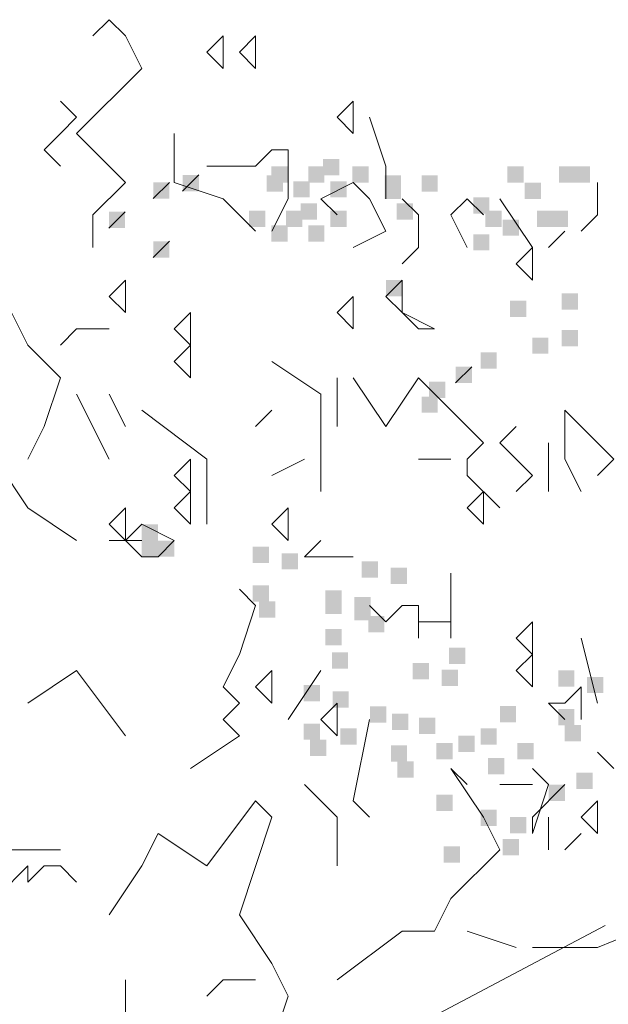
# Model space of a CAD drawing. Units: metres. Extents: x 1500733 to 1501089, y 18986721 to 18987281.
# Drawn here: x 1500802 to 1500803, y 18986726 to 18986728 of the extents above; entities that cross this region are included whole.
import ezdxf

# ---------------------------------------------------------------- set-up
doc = ezdxf.new("R2010")
doc.units = ezdxf.units.M
doc.header["$MEASUREMENT"] = 0
doc.layers.add('ELEV4', color=11, linetype='CONTINUOUS', lineweight=5)

msp = doc.modelspace()

# ---------------------------------------------------------------- linework, layer by layer
at = {"layer": 'ELEV4', "ltscale": 10}
for p, q in [((1500801.9149, 18986727.8505), (1500801.8891, 18986727.8247)), ((1500801.9407, 18986727.8247), (1500801.9149, 18986727.8505)), ((1500801.9665, 18986727.7731), (1500801.9407, 18986727.8247)), ((1500802.0954, 18986727.8247), (1500802.0696, 18986727.7989)), ((1500802.0954, 18986727.8247), (1500802.0954, 18986727.8247)), ((1500802.0954, 18986727.7731), (1500802.0954, 18986727.8247)), ((1500802.147, 18986727.8247), (1500802.1212, 18986727.7989)), ((1500802.147, 18986727.8247), (1500802.147, 18986727.8247)), ((1500802.147, 18986727.7731), (1500802.147, 18986727.8247)), ((1500802.0696, 18986727.7989), (1500802.0954, 18986727.7731)), ((1500802.1212, 18986727.7989), (1500802.147, 18986727.7731)), ((1500801.8633, 18986727.67), (1500801.9665, 18986727.7731)), ((1500801.8633, 18986727.6958), (1500801.8376, 18986727.7216)), ((1500802.3017, 18986727.7216), (1500802.2759, 18986727.6958)), ((1500802.3017, 18986727.67), (1500802.3017, 18986727.7216)), ((1500801.8376, 18986727.67), (1500801.8633, 18986727.6958)), ((1500802.2759, 18986727.6958), (1500802.3017, 18986727.67)), ((1500802.3533, 18986727.6184), (1500802.3275, 18986727.6958)), ((1500801.8118, 18986727.6442), (1500801.8376, 18986727.67)), ((1500801.9407, 18986727.5926), (1500801.8633, 18986727.67)), ((1500802.0181, 18986727.5926), (1500802.0181, 18986727.67)), ((1500801.8376, 18986727.6184), (1500801.8118, 18986727.6442)), ((1500802.1728, 18986727.6442), (1500802.147, 18986727.6184)), ((1500802.1986, 18986727.6442), (1500802.1728, 18986727.6442)), ((1500802.1986, 18986727.5668), (1500802.1986, 18986727.6442)), ((1500802.1212, 18986727.6184), (1500802.0696, 18986727.6184)), ((1500802.147, 18986727.6184), (1500802.1212, 18986727.6184)), ((1500802.3533, 18986727.5668), (1500802.3533, 18986727.6184)), ((1500802.0571, 18986727.6045), (1500802.0313, 18986727.5787)), ((1500801.8891, 18986727.5411), (1500801.9407, 18986727.5926)), ((1500802.0104, 18986727.5928), (1500801.9846, 18986727.5671)), ((1500802.0954, 18986727.5668), (1500802.0181, 18986727.5926)), ((1500802.3017, 18986727.5926), (1500802.2501, 18986727.5668)), ((1500802.3275, 18986727.5668), (1500802.3017, 18986727.5926)), ((1500802.6885, 18986727.5411), (1500802.6885, 18986727.5926)), ((1500802.147, 18986727.5153), (1500802.0954, 18986727.5668)), ((1500802.1728, 18986727.5153), (1500802.1986, 18986727.5668)), ((1500802.2501, 18986727.5668), (1500802.2759, 18986727.5411)), ((1500802.3533, 18986727.5153), (1500802.3275, 18986727.5668)), ((1500802.3791, 18986727.5668), (1500802.4049, 18986727.5411)), ((1500802.4049, 18986727.5411), (1500802.3791, 18986727.5668)), ((1500802.4564, 18986727.5411), (1500802.4822, 18986727.5668)), ((1500802.4822, 18986727.5668), (1500802.508, 18986727.5411)), ((1500802.5854, 18986727.4895), (1500802.5338, 18986727.5668)), ((1500801.8891, 18986727.4895), (1500801.8891, 18986727.5411)), ((1500801.9402, 18986727.5461), (1500801.9144, 18986727.5203)), ((1500802.4049, 18986727.4895), (1500802.4049, 18986727.5411)), ((1500802.4822, 18986727.4895), (1500802.4564, 18986727.5411)), ((1500802.6627, 18986727.5153), (1500802.6885, 18986727.5411)), ((1500802.3017, 18986727.4895), (1500802.3533, 18986727.5153)), ((1500802.6111, 18986727.4895), (1500802.6369, 18986727.5153)), ((1500802.0104, 18986727.4994), (1500801.9846, 18986727.4736)), ((1500802.3791, 18986727.4637), (1500802.4049, 18986727.4895)), ((1500802.5854, 18986727.4895), (1500802.5596, 18986727.4637)), ((1500802.5854, 18986727.4895), (1500802.5854, 18986727.4895)), ((1500802.5854, 18986727.4379), (1500802.5854, 18986727.4895)), ((1500802.5596, 18986727.4637), (1500802.5854, 18986727.4379)), ((1500801.9407, 18986727.4379), (1500801.9149, 18986727.4121)), ((1500801.9407, 18986727.4379), (1500801.9407, 18986727.4379)), ((1500801.9407, 18986727.3863), (1500801.9407, 18986727.4379)), ((1500802.3791, 18986727.4379), (1500802.3533, 18986727.4121)), ((1500802.3791, 18986727.4379), (1500802.3791, 18986727.4379)), ((1500802.3791, 18986727.3863), (1500802.3791, 18986727.4379)), ((1500801.9149, 18986727.4121), (1500801.9407, 18986727.3863)), ((1500802.3017, 18986727.4121), (1500802.2759, 18986727.3863)), ((1500802.3017, 18986727.4121), (1500802.3017, 18986727.4121)), ((1500802.3017, 18986727.3606), (1500802.3017, 18986727.4121)), ((1500802.3533, 18986727.4121), (1500802.3791, 18986727.3863)), ((1500801.786, 18986727.3348), (1500801.7602, 18986727.3863)), ((1500802.0438, 18986727.3863), (1500802.0181, 18986727.3606)), ((1500802.0438, 18986727.3863), (1500802.0438, 18986727.3863)), ((1500802.0438, 18986727.3348), (1500802.0438, 18986727.3863)), ((1500802.2759, 18986727.3863), (1500802.3017, 18986727.3606)), ((1500802.3791, 18986727.3863), (1500802.4306, 18986727.3606)), ((1500802.4049, 18986727.3606), (1500802.3791, 18986727.3863)), ((1500801.8376, 18986727.3348), (1500801.8633, 18986727.3606)), ((1500801.8633, 18986727.3606), (1500801.9149, 18986727.3606)), ((1500802.0181, 18986727.3606), (1500802.0438, 18986727.3348)), ((1500802.4306, 18986727.3606), (1500802.4049, 18986727.3606)), ((1500801.8376, 18986727.2832), (1500801.786, 18986727.3348)), ((1500802.0438, 18986727.3348), (1500802.0181, 18986727.309)), ((1500802.0438, 18986727.2832), (1500802.0438, 18986727.3348)), ((1500802.0438, 18986727.3348), (1500802.0438, 18986727.3348)), ((1500802.0181, 18986727.309), (1500802.0438, 18986727.2832)), ((1500802.2501, 18986727.2574), (1500802.1728, 18986727.309)), ((1500802.4897, 18986727.3007), (1500802.4639, 18986727.2749)), ((1500801.8118, 18986727.2058), (1500801.8376, 18986727.2832)), ((1500802.2759, 18986727.2058), (1500802.2759, 18986727.2832)), ((1500802.2759, 18986727.2832), (1500802.2759, 18986727.2058)), ((1500802.3533, 18986727.2058), (1500802.3017, 18986727.2832)), ((1500802.4049, 18986727.2832), (1500802.3533, 18986727.2058)), ((1500802.508, 18986727.1801), (1500802.4049, 18986727.2832)), ((1500801.9149, 18986727.1543), (1500801.8633, 18986727.2574)), ((1500801.9407, 18986727.2058), (1500801.9149, 18986727.2574)), ((1500802.2501, 18986727.1027), (1500802.2501, 18986727.2574)), ((1500802.0696, 18986727.1543), (1500801.9665, 18986727.2316)), ((1500802.147, 18986727.2058), (1500802.1728, 18986727.2316)), ((1500802.6369, 18986727.2316), (1500802.7143, 18986727.1543)), ((1500802.6369, 18986727.1543), (1500802.6369, 18986727.2316)), ((1500801.786, 18986727.1543), (1500801.8118, 18986727.2058)), ((1500802.5338, 18986727.1801), (1500802.5596, 18986727.2058)), ((1500802.4822, 18986727.1543), (1500802.508, 18986727.1801)), ((1500802.5596, 18986727.1543), (1500802.5338, 18986727.1801)), ((1500802.6111, 18986727.1027), (1500802.6111, 18986727.1801)), ((1500802.6111, 18986727.1801), (1500802.6111, 18986727.1027)), ((1500801.786, 18986727.0769), (1500801.7344, 18986727.1543)), ((1500802.0438, 18986727.1543), (1500802.0181, 18986727.1285)), ((1500802.0438, 18986727.1543), (1500802.0438, 18986727.1543)), ((1500802.0438, 18986727.1027), (1500802.0438, 18986727.1543)), ((1500802.0696, 18986727.0511), (1500802.0696, 18986727.1543)), ((1500802.1728, 18986727.1285), (1500802.2244, 18986727.1543)), ((1500802.4049, 18986727.1543), (1500802.4564, 18986727.1543)), ((1500802.4822, 18986727.1285), (1500802.4822, 18986727.1543)), ((1500802.5854, 18986727.1285), (1500802.5596, 18986727.1543)), ((1500802.6627, 18986727.1027), (1500802.6369, 18986727.1543)), ((1500802.7143, 18986727.1543), (1500802.6885, 18986727.1285)), ((1500802.0181, 18986727.1285), (1500802.0438, 18986727.1027)), ((1500802.5338, 18986727.0769), (1500802.4822, 18986727.1285)), ((1500802.5596, 18986727.1027), (1500802.5854, 18986727.1285)), ((1500802.0438, 18986727.1027), (1500802.0181, 18986727.0769)), ((1500802.0438, 18986727.0511), (1500802.0438, 18986727.1027)), ((1500802.0438, 18986727.1027), (1500802.0438, 18986727.1027)), ((1500802.508, 18986727.1027), (1500802.4822, 18986727.0769)), ((1500802.508, 18986727.0511), (1500802.508, 18986727.1027)), ((1500802.508, 18986727.1027), (1500802.508, 18986727.1027)), ((1500801.8633, 18986727.0253), (1500801.786, 18986727.0769)), ((1500801.9407, 18986727.0769), (1500801.9149, 18986727.0511)), ((1500801.9407, 18986727.0253), (1500801.9407, 18986727.0769)), ((1500801.9407, 18986727.0769), (1500801.9407, 18986727.0769)), ((1500802.0181, 18986727.0769), (1500802.0438, 18986727.0511)), ((1500802.1986, 18986727.0769), (1500802.1728, 18986727.0511)), ((1500802.1986, 18986727.0253), (1500802.1986, 18986727.0769)), ((1500802.1986, 18986727.0769), (1500802.1986, 18986727.0769)), ((1500802.4822, 18986727.0769), (1500802.508, 18986727.0511)), ((1500801.9149, 18986727.0511), (1500801.9407, 18986727.0253)), ((1500801.9665, 18986727.0511), (1500801.9407, 18986727.0253)), ((1500802.0181, 18986727.0253), (1500801.9665, 18986727.0511)), ((1500802.1728, 18986727.0511), (1500802.1986, 18986727.0253)), ((1500801.9665, 18986727.0253), (1500801.9149, 18986727.0253)), ((1500801.9149, 18986727.0253), (1500801.9665, 18986727.0253)), ((1500801.9407, 18986727.0253), (1500801.9665, 18986726.9996)), ((1500801.9923, 18986726.9996), (1500802.0181, 18986727.0253)), ((1500802.2244, 18986726.9996), (1500802.2501, 18986727.0253)), ((1500801.9665, 18986726.9996), (1500801.9923, 18986726.9996)), ((1500802.2501, 18986726.9996), (1500802.2244, 18986726.9996)), ((1500802.3017, 18986726.9996), (1500802.2501, 18986726.9996)), ((1500802.4564, 18986726.8706), (1500802.4564, 18986726.9738)), ((1500802.147, 18986726.9222), (1500802.1212, 18986726.948)), ((1500802.1212, 18986726.8448), (1500802.147, 18986726.9222)), ((1500802.3533, 18986726.8964), (1500802.3275, 18986726.9222)), ((1500802.3791, 18986726.9222), (1500802.3533, 18986726.8964)), ((1500802.4049, 18986726.9222), (1500802.3791, 18986726.9222)), ((1500802.4049, 18986726.8706), (1500802.4049, 18986726.9222)), ((1500802.4049, 18986726.8964), (1500802.4564, 18986726.8964)), ((1500802.5854, 18986726.8964), (1500802.5596, 18986726.8706)), ((1500802.5854, 18986726.8964), (1500802.5854, 18986726.8964)), ((1500802.5854, 18986726.8448), (1500802.5854, 18986726.8964)), ((1500802.5596, 18986726.8706), (1500802.5854, 18986726.8448)), ((1500802.6885, 18986726.7675), (1500802.6627, 18986726.8706)), ((1500802.0954, 18986726.7933), (1500802.1212, 18986726.8448)), ((1500802.5854, 18986726.8448), (1500802.5596, 18986726.8191)), ((1500802.5854, 18986726.8448), (1500802.5854, 18986726.8448)), ((1500802.5854, 18986726.7933), (1500802.5854, 18986726.8448)), ((1500801.8633, 18986726.8191), (1500801.786, 18986726.7675)), ((1500801.9407, 18986726.7159), (1500801.8633, 18986726.8191)), ((1500802.1728, 18986726.8191), (1500802.147, 18986726.7933)), ((1500802.1728, 18986726.8191), (1500802.1728, 18986726.8191)), ((1500802.1728, 18986726.7675), (1500802.1728, 18986726.8191)), ((1500802.1986, 18986726.7417), (1500802.2501, 18986726.8191)), ((1500802.5596, 18986726.8191), (1500802.5854, 18986726.7933)), ((1500802.1212, 18986726.7675), (1500802.0954, 18986726.7933)), ((1500802.147, 18986726.7933), (1500802.1728, 18986726.7675)), ((1500802.6627, 18986726.7933), (1500802.6369, 18986726.7675)), ((1500802.6627, 18986726.7417), (1500802.6627, 18986726.7933)), ((1500802.0954, 18986726.7417), (1500802.1212, 18986726.7675)), ((1500802.2759, 18986726.7675), (1500802.2501, 18986726.7417)), ((1500802.2759, 18986726.7675), (1500802.2759, 18986726.7675)), ((1500802.2759, 18986726.7159), (1500802.2759, 18986726.7675)), ((1500802.6111, 18986726.7675), (1500802.6369, 18986726.7417)), ((1500802.6369, 18986726.7675), (1500802.6111, 18986726.7675)), ((1500802.1212, 18986726.7159), (1500802.0954, 18986726.7417)), ((1500802.2501, 18986726.7417), (1500802.2759, 18986726.7159)), ((1500802.3017, 18986726.6128), (1500802.3275, 18986726.7417)), ((1500802.0438, 18986726.6643), (1500802.1212, 18986726.7159)), ((1500802.7143, 18986726.6643), (1500802.6885, 18986726.6901)), ((1500802.4564, 18986726.6643), (1500802.4822, 18986726.6386)), ((1500802.508, 18986726.587), (1500802.4564, 18986726.6643)), ((1500802.6111, 18986726.6386), (1500802.5854, 18986726.6643)), ((1500802.2759, 18986726.587), (1500802.2244, 18986726.6386)), ((1500802.5338, 18986726.6386), (1500802.5854, 18986726.6386)), ((1500802.6369, 18986726.6386), (1500802.5854, 18986726.587)), ((1500802.5854, 18986726.5612), (1500802.6111, 18986726.6386)), ((1500802.147, 18986726.6128), (1500802.0696, 18986726.5096)), ((1500802.1728, 18986726.587), (1500802.147, 18986726.6128)), ((1500802.3275, 18986726.587), (1500802.3017, 18986726.6128)), ((1500802.6885, 18986726.6128), (1500802.6627, 18986726.587)), ((1500802.6885, 18986726.6128), (1500802.6885, 18986726.6128)), ((1500802.6885, 18986726.5612), (1500802.6885, 18986726.6128)), ((1500802.1212, 18986726.4323), (1500802.1728, 18986726.587)), ((1500802.2759, 18986726.5096), (1500802.2759, 18986726.587)), ((1500802.5338, 18986726.5354), (1500802.508, 18986726.587)), ((1500802.5854, 18986726.587), (1500802.5854, 18986726.5612)), ((1500802.6111, 18986726.5354), (1500802.6111, 18986726.587)), ((1500802.6627, 18986726.587), (1500802.6885, 18986726.5612)), ((1500801.9923, 18986726.5612), (1500801.9665, 18986726.5096)), ((1500802.0696, 18986726.5096), (1500801.9923, 18986726.5612)), ((1500802.6369, 18986726.5354), (1500802.6627, 18986726.5612)), ((1500801.7086, 18986726.5354), (1500801.8376, 18986726.5354)), ((1500802.4564, 18986726.458), (1500802.5338, 18986726.5354)), ((1500801.7344, 18986726.458), (1500801.786, 18986726.5096)), ((1500801.786, 18986726.4838), (1500801.8118, 18986726.5096)), ((1500801.786, 18986726.5096), (1500801.786, 18986726.4838)), ((1500801.8118, 18986726.5096), (1500801.8376, 18986726.5096)), ((1500801.8376, 18986726.5096), (1500801.8633, 18986726.4838)), ((1500801.9665, 18986726.5096), (1500801.9149, 18986726.4323)), ((1500802.4306, 18986726.4065), (1500802.4564, 18986726.458)), ((1500802.1728, 18986726.3549), (1500802.1212, 18986726.4323)), ((1500802.6885, 18986726.3807), (1500802.8174, 18986726.4323)), ((1500802.2759, 18986726.3291), (1500802.3791, 18986726.4065)), ((1500802.3791, 18986726.4065), (1500802.4306, 18986726.4065)), ((1500802.5596, 18986726.3807), (1500802.4822, 18986726.4065)), ((1500802.5854, 18986726.3807), (1500802.6885, 18986726.3807)), ((1500802.1986, 18986726.3033), (1500802.1728, 18986726.3549)), ((1500801.9407, 18986726.2775), (1500801.9407, 18986726.3291)), ((1500802.0696, 18986726.3033), (1500802.0954, 18986726.3291)), ((1500802.0954, 18986726.3291), (1500802.147, 18986726.3291)), ((1500802.1728, 18986726.226), (1500802.1986, 18986726.3033))]:
    msp.add_line(p, q, dxfattribs=at)
msp.add_lwpolyline([(1500802.7007, 18986726.4153), (1500801.4196, 18986725.7379)], dxfattribs=at)
for points in [[(1500802.2536, 18986727.6296), (1500802.2794, 18986727.6296), (1500802.2536, 18986727.6039), (1500802.2794, 18986727.6039)], [(1500802.1718, 18986727.618), (1500802.1976, 18986727.618), (1500802.1718, 18986727.5922), (1500802.1976, 18986727.5922)], [(1500802.2302, 18986727.618), (1500802.256, 18986727.618), (1500802.2302, 18986727.5922), (1500802.256, 18986727.5922)], [(1500802.3004, 18986727.618), (1500802.3261, 18986727.618), (1500802.3004, 18986727.5922), (1500802.3261, 18986727.5922)], [(1500802.5459, 18986727.618), (1500802.5717, 18986727.618), (1500802.5459, 18986727.5922), (1500802.5717, 18986727.5922)], [(1500802.6277, 18986727.618), (1500802.6535, 18986727.618), (1500802.6277, 18986727.5922), (1500802.6535, 18986727.5922)], [(1500802.6511, 18986727.618), (1500802.6769, 18986727.618), (1500802.6511, 18986727.5922), (1500802.6769, 18986727.5922)], [(1500802.0313, 18986727.6045), (1500802.0571, 18986727.6045), (1500802.0313, 18986727.5787), (1500802.0571, 18986727.5787)], [(1500802.1643, 18986727.604), (1500802.1901, 18986727.604), (1500802.1643, 18986727.5782), (1500802.1901, 18986727.5782)], [(1500802.3514, 18986727.604), (1500802.3772, 18986727.604), (1500802.3514, 18986727.5782), (1500802.3772, 18986727.5782)], [(1500802.4098, 18986727.604), (1500802.4356, 18986727.604), (1500802.4098, 18986727.5782), (1500802.4356, 18986727.5782)], [(1500801.9846, 18986727.5928), (1500802.0104, 18986727.5928), (1500801.9846, 18986727.5671), (1500802.0104, 18986727.5671)], [(1500802.2068, 18986727.5946), (1500802.2326, 18986727.5946), (1500802.2068, 18986727.5688), (1500802.2326, 18986727.5688)], [(1500802.2653, 18986727.5946), (1500802.2911, 18986727.5946), (1500802.2653, 18986727.5688), (1500802.2911, 18986727.5688)], [(1500802.3514, 18986727.5923), (1500802.3772, 18986727.5923), (1500802.3514, 18986727.5666), (1500802.3772, 18986727.5666)], [(1500802.5735, 18986727.5923), (1500802.5993, 18986727.5923), (1500802.5735, 18986727.5666), (1500802.5993, 18986727.5666)], [(1500802.4917, 18986727.569), (1500802.5174, 18986727.569), (1500802.4917, 18986727.5432), (1500802.5174, 18986727.5432)], [(1500802.2185, 18986727.5595), (1500802.2443, 18986727.5595), (1500802.2185, 18986727.5337), (1500802.2443, 18986727.5337)], [(1500802.3705, 18986727.5595), (1500802.3963, 18986727.5595), (1500802.3705, 18986727.5337), (1500802.3963, 18986727.5337)], [(1500801.9144, 18986727.5461), (1500801.9402, 18986727.5461), (1500801.9144, 18986727.5203), (1500801.9402, 18986727.5203)], [(1500802.1367, 18986727.5478), (1500802.1625, 18986727.5478), (1500802.1367, 18986727.5221), (1500802.1625, 18986727.5221)], [(1500802.1951, 18986727.5478), (1500802.2209, 18986727.5478), (1500802.1951, 18986727.5221), (1500802.2209, 18986727.5221)], [(1500802.2653, 18986727.5478), (1500802.2911, 18986727.5478), (1500802.2653, 18986727.5221), (1500802.2911, 18986727.5221)], [(1500802.5108, 18986727.5478), (1500802.5366, 18986727.5478), (1500802.5108, 18986727.5221), (1500802.5366, 18986727.5221)], [(1500802.5926, 18986727.5478), (1500802.6184, 18986727.5478), (1500802.5926, 18986727.5221), (1500802.6184, 18986727.5221)], [(1500802.616, 18986727.5478), (1500802.6418, 18986727.5478), (1500802.616, 18986727.5221), (1500802.6418, 18986727.5221)], [(1500802.1718, 18986727.5245), (1500802.1976, 18986727.5245), (1500802.1718, 18986727.4987), (1500802.1976, 18986727.4987)], [(1500802.2302, 18986727.5245), (1500802.256, 18986727.5245), (1500802.2302, 18986727.4987), (1500802.256, 18986727.4987)], [(1500802.5384, 18986727.5339), (1500802.5642, 18986727.5339), (1500802.5384, 18986727.5081), (1500802.5642, 18986727.5081)], [(1500802.4917, 18986727.5105), (1500802.5174, 18986727.5105), (1500802.4917, 18986727.4848), (1500802.5174, 18986727.4848)], [(1500801.9846, 18986727.4994), (1500802.0104, 18986727.4994), (1500801.9846, 18986727.4736), (1500802.0104, 18986727.4736)], [(1500802.3533, 18986727.4379), (1500802.3791, 18986727.4379), (1500802.3533, 18986727.4121), (1500802.3791, 18986727.4121)], [(1500802.6319, 18986727.417), (1500802.6577, 18986727.417), (1500802.6319, 18986727.3913), (1500802.6577, 18986727.3913)], [(1500802.5501, 18986727.4054), (1500802.5759, 18986727.4054), (1500802.5501, 18986727.3796), (1500802.5759, 18986727.3796)], [(1500802.6319, 18986727.3586), (1500802.6577, 18986727.3586), (1500802.6319, 18986727.3328), (1500802.6577, 18986727.3328)], [(1500802.5852, 18986727.3469), (1500802.611, 18986727.3469), (1500802.5852, 18986727.3211), (1500802.611, 18986727.3211)], [(1500802.5034, 18986727.3236), (1500802.5291, 18986727.3236), (1500802.5034, 18986727.2978), (1500802.5291, 18986727.2978)], [(1500802.4639, 18986727.3007), (1500802.4897, 18986727.3007), (1500802.4639, 18986727.2749), (1500802.4897, 18986727.2749)], [(1500802.4215, 18986727.2768), (1500802.4473, 18986727.2768), (1500802.4215, 18986727.251), (1500802.4473, 18986727.251)], [(1500802.4098, 18986727.2534), (1500802.4356, 18986727.2534), (1500802.4098, 18986727.2277), (1500802.4356, 18986727.2277)], [(1500801.9665, 18986727.0511), (1500801.9923, 18986727.0511), (1500801.9665, 18986727.0253), (1500801.9923, 18986727.0253)], [(1500801.9665, 18986727.0253), (1500802.0181, 18986727.0253), (1500801.9665, 18986726.9996), (1500802.0181, 18986726.9996)], [(1500802.1422, 18986727.0153), (1500802.168, 18986727.0153), (1500802.1422, 18986726.9896), (1500802.168, 18986726.9896)], [(1500802.1881, 18986727.0052), (1500802.2139, 18986727.0052), (1500802.1881, 18986726.9794), (1500802.2139, 18986726.9794)], [(1500802.3151, 18986726.9923), (1500802.3409, 18986726.9923), (1500802.3151, 18986726.9665), (1500802.3409, 18986726.9665)], [(1500802.361, 18986726.9821), (1500802.3868, 18986726.9821), (1500802.361, 18986726.9563), (1500802.3868, 18986726.9563)], [(1500802.1422, 18986726.9543), (1500802.168, 18986726.9543), (1500802.1422, 18986726.9285), (1500802.168, 18986726.9285)], [(1500802.2575, 18986726.9462), (1500802.2833, 18986726.9462), (1500802.2575, 18986726.9204), (1500802.2833, 18986726.9204)], [(1500802.1524, 18986726.9288), (1500802.1782, 18986726.9288), (1500802.1524, 18986726.903), (1500802.1782, 18986726.903)], [(1500802.2575, 18986726.9347), (1500802.2833, 18986726.9347), (1500802.2575, 18986726.9089), (1500802.2833, 18986726.9089)], [(1500802.3033, 18986726.936), (1500802.3291, 18986726.936), (1500802.3033, 18986726.9102), (1500802.3291, 18986726.9102)], [(1500802.3033, 18986726.9245), (1500802.3291, 18986726.9245), (1500802.3033, 18986726.8987), (1500802.3291, 18986726.8987)], [(1500802.3253, 18986726.9058), (1500802.3511, 18986726.9058), (1500802.3253, 18986726.88), (1500802.3511, 18986726.88)], [(1500802.2575, 18986726.8851), (1500802.2833, 18986726.8851), (1500802.2575, 18986726.8593), (1500802.2833, 18986726.8593)], [(1500802.4532, 18986726.8554), (1500802.479, 18986726.8554), (1500802.4532, 18986726.8296), (1500802.479, 18986726.8296)], [(1500802.2677, 18986726.8481), (1500802.2935, 18986726.8481), (1500802.2677, 18986726.8224), (1500802.2935, 18986726.8224)], [(1500802.3958, 18986726.831), (1500802.4216, 18986726.831), (1500802.3958, 18986726.8052), (1500802.4216, 18986726.8052)], [(1500802.4417, 18986726.8208), (1500802.4674, 18986726.8208), (1500802.4417, 18986726.795), (1500802.4674, 18986726.795)], [(1500802.6264, 18986726.8195), (1500802.6521, 18986726.8195), (1500802.6264, 18986726.7937), (1500802.6521, 18986726.7937)], [(1500802.6722, 18986726.8093), (1500802.698, 18986726.8093), (1500802.6722, 18986726.7835), (1500802.698, 18986726.7835)], [(1500802.2229, 18986726.7964), (1500802.2487, 18986726.7964), (1500802.2229, 18986726.7706), (1500802.2487, 18986726.7706)], [(1500802.2688, 18986726.7862), (1500802.2945, 18986726.7862), (1500802.2688, 18986726.7605), (1500802.2945, 18986726.7605)], [(1500802.328, 18986726.7626), (1500802.3538, 18986726.7626), (1500802.328, 18986726.7368), (1500802.3538, 18986726.7368)], [(1500802.5339, 18986726.7632), (1500802.5597, 18986726.7632), (1500802.5339, 18986726.7374), (1500802.5597, 18986726.7374)], [(1500802.6264, 18986726.7584), (1500802.6521, 18986726.7584), (1500802.6264, 18986726.7326), (1500802.6521, 18986726.7326)], [(1500802.3631, 18986726.7509), (1500802.3888, 18986726.7509), (1500802.3631, 18986726.7251), (1500802.3888, 18986726.7251)], [(1500802.406, 18986726.7444), (1500802.4318, 18986726.7444), (1500802.406, 18986726.7187), (1500802.4318, 18986726.7187)], [(1500802.2229, 18986726.7353), (1500802.2487, 18986726.7353), (1500802.2229, 18986726.7095), (1500802.2487, 18986726.7095)], [(1500802.2812, 18986726.7276), (1500802.307, 18986726.7276), (1500802.2812, 18986726.7018), (1500802.307, 18986726.7018)], [(1500802.5034, 18986726.7276), (1500802.5291, 18986726.7276), (1500802.5034, 18986726.7018), (1500802.5291, 18986726.7018)], [(1500802.6365, 18986726.7329), (1500802.6623, 18986726.7329), (1500802.6365, 18986726.7071), (1500802.6623, 18986726.7071)], [(1500802.2331, 18986726.7099), (1500802.2589, 18986726.7099), (1500802.2331, 18986726.6841), (1500802.2589, 18986726.6841)], [(1500802.4683, 18986726.7159), (1500802.4941, 18986726.7159), (1500802.4683, 18986726.6901), (1500802.4941, 18986726.6901)], [(1500802.4683, 18986726.7159), (1500802.4941, 18986726.7159), (1500802.4683, 18986726.6901), (1500802.4941, 18986726.6901)], [(1500802.3612, 18986726.7008), (1500802.387, 18986726.7008), (1500802.3612, 18986726.675), (1500802.387, 18986726.675)], [(1500802.4332, 18986726.7042), (1500802.459, 18986726.7042), (1500802.4332, 18986726.6784), (1500802.459, 18986726.6784)], [(1500802.5618, 18986726.7042), (1500802.5876, 18986726.7042), (1500802.5618, 18986726.6784), (1500802.5876, 18986726.6784)], [(1500802.515, 18986726.6808), (1500802.5408, 18986726.6808), (1500802.515, 18986726.655), (1500802.5408, 18986726.655)], [(1500802.3714, 18986726.6753), (1500802.3972, 18986726.6753), (1500802.3714, 18986726.6495), (1500802.3972, 18986726.6495)], [(1500802.6553, 18986726.6574), (1500802.6811, 18986726.6574), (1500802.6553, 18986726.6317), (1500802.6811, 18986726.6317)], [(1500802.6111, 18986726.6386), (1500802.6369, 18986726.6386), (1500802.6111, 18986726.6128), (1500802.6369, 18986726.6128)], [(1500802.4332, 18986726.6224), (1500802.459, 18986726.6224), (1500802.4332, 18986726.5966), (1500802.459, 18986726.5966)], [(1500802.5034, 18986726.599), (1500802.5291, 18986726.599), (1500802.5034, 18986726.5732), (1500802.5291, 18986726.5732)], [(1500802.5501, 18986726.5873), (1500802.5759, 18986726.5873), (1500802.5501, 18986726.5615), (1500802.5759, 18986726.5615)], [(1500802.5384, 18986726.5523), (1500802.5642, 18986726.5523), (1500802.5384, 18986726.5265), (1500802.5642, 18986726.5265)], [(1500802.4449, 18986726.5406), (1500802.4707, 18986726.5406), (1500802.4449, 18986726.5148), (1500802.4707, 18986726.5148)]]:
    msp.add_solid(points, dxfattribs=at)

doc.saveas('drawing.dxf')
